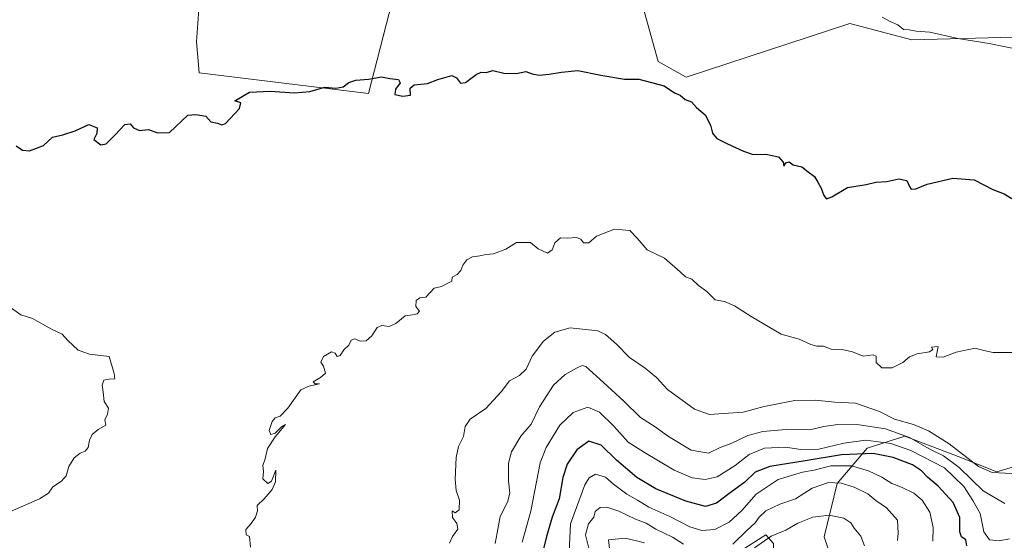
# Model space of a CAD drawing. Units: metres. Extents: x 645020 to 648482, y 4727640 to 4730026.
# Drawn here: x 646225 to 646569, y 4728269 to 4728451 of the extents above; entities that cross this region are included whole.
import ezdxf

# ---------------------------------------------------------------- set-up
doc = ezdxf.new("R2010")
doc.units = ezdxf.units.M
doc.header["$MEASUREMENT"] = 0
for name, color, linetype, lineweight in [('Arbolado forestal CxS', 92, 'Continuous', 0), ('Curva de nivel maestra', 30, 'Continuous', 30), ('Curva de nivel normal', 30, 'Continuous', 0)]:
    doc.layers.add(name, color=color, linetype=linetype, lineweight=lineweight)

msp = doc.modelspace()

# ---------------------------------------------------------------- linework, layer by layer
at = {"layer": 'Arbolado forestal CxS', "color": 92, "linetype": 'Continuous', "lineweight": 0}
for points in [[(646287.7811, 4728462.8341, 702.8169), (646286.4257, 4728443.1083, 701.3631), (646287.3625, 4728432.3387, 700.6423), (646346.6269, 4728425.1117, 699.6379), (646355.7875, 4728460.9321, 701.8149)], [(646355.7875, 4728460.9321, 701.8149), (646346.6269, 4728425.1117, 699.6379), (646287.3625, 4728432.3387, 700.6423), (646286.4257, 4728443.1083, 701.3631), (646287.7811, 4728462.8341, 702.8169)], [(646287.7811, 4728462.8341, 702.8169), (646286.4257, 4728443.1083, 701.3631), (646287.3625, 4728432.3387, 700.6423), (646346.6269, 4728425.1117, 699.6379), (646355.7875, 4728460.9321, 701.8149)], [(646574.9483, 4728458.8281, 706.9678), (646572.1651, 4728444.7785, 705.5396), (646536.6283, 4728443.7815, 704.558), (646514.8755, 4728449.5215, 704.3624), (646457.6065, 4728430.7667, 700.3865), (646447.9287, 4728436.2107, 700.4751), (646442.9909, 4728453.8543, 701.9423)], [(646442.9909, 4728453.8543, 701.9423), (646447.9287, 4728436.2107, 700.4751), (646457.6065, 4728430.7667, 700.3865), (646514.8755, 4728449.5215, 704.3624), (646536.6283, 4728443.7815, 704.558), (646572.1651, 4728444.7785, 705.5396)], [(646442.9909, 4728453.8543, 701.9423), (646447.9287, 4728436.2107, 700.4751), (646457.6065, 4728430.7667, 700.3865), (646514.8755, 4728449.5215, 704.3624), (646536.6283, 4728443.7815, 704.558), (646572.1651, 4728444.7785, 705.5396)], [(646623.0323, 4728420.7199, 704.0965), (646613.0219, 4728346.2193, 696.7454), (646594.4301, 4728306.9589, 692.8766), (646582.6221, 4728297.7363, 691.2784), (646566.2471, 4728292.8313, 690.0315), (646552.7603, 4728298.1681, 688.411), (646534.1457, 4728305.2659, 685.689), (646520.9255, 4728301.0851, 679.391), (646510.4743, 4728288.7253, 667.4161), (646505.9121, 4728270.1797, 657.3841), (646524.4991, 4728214.2937, 642.3205)], [(646582.6221, 4728297.7363, 691.2784), (646566.2471, 4728292.8313, 690.0315), (646552.7603, 4728298.1681, 688.411), (646534.1457, 4728305.2659, 685.689), (646520.9255, 4728301.0851, 679.391), (646510.4743, 4728288.7253, 667.4161), (646505.9121, 4728270.1797, 657.3841), (646524.4991, 4728214.2937, 642.3205)], [(646583.0217, 4728215.1885, 667.0867), (646555.6637, 4728216.9605, 654.8432), (646530.8969, 4728216.9005, 645.5435), (646524.4991, 4728214.2937, 642.3205), (646505.9121, 4728270.1797, 657.3841), (646510.4743, 4728288.7253, 667.4161), (646520.9255, 4728301.0851, 679.391), (646534.1457, 4728305.2659, 685.689), (646552.7603, 4728298.1681, 688.411), (646566.2471, 4728292.8313, 690.0315), (646582.6221, 4728297.7363, 691.2784)], [(646137.4929, 4728204.5877, 663.0092), (646297.3365, 4728117.1063, 656.1398), (646298.1501, 4728100.8127, 643.7522), (646345.3775, 4728082.8901, 629.6461), (646345.3779, 4728100.8127, 638.5652), (646346.4071, 4728114.5563, 646.3437), (646369.3901, 4728132.9831, 649.6034), (646377.4453, 4728140.1949, 650.7016), (646390.1625, 4728150.5077, 650.988), (646404.0055, 4728160.2835, 648.8057), (646430.0629, 4728189.6111, 646.4312), (646456.9349, 4728240.9351, 647.6148), (646475.6631, 4728264.5597, 664.9764), (646485.5703, 4728270.8797, 663.3561), (646488.1971, 4728267.7775, 660.601), (646487.4321, 4728216.2405, 638.4576)], [(646137.4929, 4728204.5877, 663.0092), (646297.3365, 4728117.1063, 656.1398), (646298.1501, 4728100.8127, 643.7522), (646345.3775, 4728082.8901, 629.6461), (646345.3779, 4728100.8127, 638.5652), (646346.4071, 4728114.5563, 646.3437), (646369.3901, 4728132.9831, 649.6034), (646377.4453, 4728140.1949, 650.7016), (646390.1625, 4728150.5077, 650.988), (646404.0055, 4728160.2835, 648.8057), (646430.0629, 4728189.6111, 646.4312), (646456.9349, 4728240.9351, 647.6148), (646475.6631, 4728264.5597, 664.9764), (646485.5703, 4728270.8797, 663.3561), (646488.1971, 4728267.7775, 660.601), (646487.4321, 4728216.2405, 638.4576)], [(646488.1971, 4728267.7775, 660.601), (646485.5703, 4728270.8797, 663.3561), (646475.6631, 4728264.5597, 664.9764)], [(646475.6631, 4728264.5597, 664.9764), (646485.5703, 4728270.8797, 663.3561), (646488.1971, 4728267.7775, 660.601)]]:
    msp.add_polyline3d(points, dxfattribs=at)
at = {"layer": 'Curva de nivel maestra', "color": 30, "linetype": 'Continuous', "lineweight": 30, "flags": 128}
for points, elevation in [([(646223.32, 4728406.8101), (646225.6, 4728405.2701), (646228.05, 4728404.9901), (646232.97, 4728406.9501), (646236.05, 4728409.7801), (646239.72, 4728410.6201), (646243.96, 4728412.0801), (646248.78, 4728414.1801), (646251.65, 4728413.0601), (646251.55, 4728411.0601), (646250.56, 4728409.0001), (646252.93, 4728407.1701), (646254.89, 4728407.5201), (646257.86, 4728410.4901), (646261.33, 4728414.2501), (646263.24, 4728414.5001), (646264.46, 4728413.1001), (646266.54, 4728412.1301), (646269.6, 4728412.4901), (646272.79, 4728411.3501), (646277, 4728411.4201), (646283.39, 4728417.4501), (646286.15, 4728417.7001), (646289.7, 4728417.1301), (646291.5, 4728415.1801), (646293.73, 4728414.6901), (646295.34, 4728414.1001), (646296.55, 4728414.5601), (646301.42, 4728419.8101), (646301.97, 4728421.8401), (646299.79, 4728422.5501), (646304.94, 4728425.5401), (646312.21, 4728425.9001), (646320.72, 4728425.3001), (646326.05, 4728425.8201), (646331.34, 4728427.2601), (646335.19, 4728426.9901), (646337.67, 4728427.3601), (646339.72, 4728428.9501), (646342.18, 4728429.7701), (646346.58, 4728430.1101), (646351.18, 4728430.9201), (646354.05, 4728430.2901), (646357.11, 4728430.0201), (646357.61, 4728428.8401), (646356.01, 4728426.6401), (646355.84, 4728424.7601), (646358.63, 4728424.1901), (646361.24, 4728424.4801), (646361.1, 4728426.9601), (646362.56, 4728428.1001), (646367.26, 4728428.6001), (646370.86, 4728429.9801), (646375.67, 4728431.3701), (646377.4, 4728430.5101), (646378.81, 4728428.6701), (646380.46, 4728428.9201), (646384.22, 4728431.6901), (646385.93, 4728432.5201), (646387.72, 4728432.4501), (646390.05, 4728433.1401), (646393.86, 4728432.1201), (646398.3, 4728432.0901), (646401.58, 4728432.7101), (646403.78, 4728431.9901), (646406.26, 4728431.4801), (646409.77, 4728431.7901), (646414.05, 4728432.5701), (646419.78, 4728433.1101), (646427.86, 4728431.5201), (646436.13, 4728430.0801), (646441.16, 4728430.0601), (646450.02, 4728427.7601), (646453.58, 4728425.3401), (646455.6, 4728424.4801), (646457.37, 4728422.9401), (646459.49, 4728422.1901), (646461.28, 4728420.2101), (646464.28, 4728417.6201), (646466.15, 4728414.0001), (646466.83, 4728411.2101), (646468.34, 4728409.3401), (646472.08, 4728407.5001), (646477.72, 4728404.9501), (646481.12, 4728403.8101), (646485.54, 4728403.9001), (646490, 4728402.9701), (646491.53, 4728401.0501), (646491.79, 4728399.6701), (646492.55, 4728400.7901), (646493.67, 4728401.1801), (646495.12, 4728400.2001), (646498.07, 4728399.4101), (646500.38, 4728397.7201), (646502.57, 4728396.0201), (646503.79, 4728393.8901), (646504.89, 4728392.0001), (646505.75, 4728389.4201), (646506.75, 4728388.2801), (646508.56, 4728388.9601), (646514.04, 4728392.2201), (646520.65, 4728393.2201), (646524.04, 4728394.1201), (646527.82, 4728394.3001), (646532.04, 4728395.2701), (646534.83, 4728394.6801), (646535.72, 4728392.5701), (646536.37, 4728391.6601), (646537.94, 4728391.8101), (646541.94, 4728393.3301), (646550.95, 4728395.5401), (646558.38, 4728394.9001), (646564.89, 4728391.5701), (646568.89, 4728390.0401), (646571.6, 4728388.3401)], 700), ([(646555.79, 4728266.9901), (646555.44, 4728269.0901), (646553.94, 4728270.0901), (646553.31, 4728271.9201), (646553.38, 4728276.9401), (646551.01, 4728282.0901), (646545.79, 4728287.9001), (646542.05, 4728291.0401), (646539.92, 4728293.2401), (646536.77, 4728295.2601), (646530.1, 4728297.8701), (646523.01, 4728299.2101), (646511.94, 4728298.7801), (646499.33, 4728296.6701), (646486.92, 4728294.7401), (646481.82, 4728292.7301), (646478.13, 4728289.2701), (646473.49, 4728285.9201), (646468.26, 4728281.8801), (646464.39, 4728280.7401), (646457.6, 4728282.6401), (646447.08, 4728286.8901), (646440.36, 4728290.8901), (646433.3, 4728296.9001), (646427.9, 4728302.1801), (646423.64, 4728303.5401), (646419.41, 4728300.6001), (646416.08, 4728295.4901), (646414.52, 4728290.8601), (646413.21, 4728283.4101), (646410.76, 4728277.0301), (646408.8, 4728270.2801), (646406.52, 4728260.6801)], 675)]:
    msp.add_lwpolyline(points, dxfattribs=dict(at, elevation=elevation))
at = {"layer": 'Curva de nivel normal', "color": 30, "linetype": 'Continuous', "lineweight": 0, "flags": 128}
for points, elevation in [([(646575, 4728440.2401), (646563.59, 4728442.5801), (646552.62, 4728444.2801), (646542.87, 4728446.4801), (646538.05, 4728446.9101), (646535.7, 4728447.3301), (646533.68, 4728447.4401), (646531.72, 4728449.0501), (646528.96, 4728450.2901), (646526.2, 4728451.7101)], 705), ([(646305.32, 4728266.5801), (646304.93, 4728270.2701), (646303.8, 4728270.8801), (646303.67, 4728272.7301), (646305.55, 4728274.8101), (646307.08, 4728277.0401), (646307.71, 4728279.2501), (646307.69, 4728281.1101), (646310.11, 4728283.3901), (646312.9, 4728286.7301), (646314.06, 4728289.3901), (646314.18, 4728293.4001), (646312.65, 4728289.6201), (646311.4, 4728288.8001), (646309.58, 4728290.3701), (646309.92, 4728292.9201), (646309.62, 4728295.0601), (646310.4, 4728297.3901), (646311.29, 4728301.0601), (646313.98, 4728305.0601), (646317.57, 4728309.4301), (646316.17, 4728308.6101), (646313.94, 4728306.3201), (646312.45, 4728305.9201), (646311.86, 4728307.3201), (646312.85, 4728310.4701), (646313.93, 4728311.7001), (646315.72, 4728312.2901), (646318.39, 4728315.1001), (646322.97, 4728321.5401), (646325.77, 4728322.7501), (646329.43, 4728323.5801), (646327.92, 4728323.6001), (646327.2, 4728324.3101), (646329.78, 4728325.7701), (646331.49, 4728327.3301), (646330.83, 4728329.7901), (646329.92, 4728331.2401), (646330.82, 4728333.1101), (646333.59, 4728334.8301), (646334.98, 4728334.3201), (646335.62, 4728333.1401), (646336.65, 4728333.4601), (646337.92, 4728335.4701), (646339.66, 4728337.1601), (646340.56, 4728338.8401), (646341.84, 4728339.3701), (646343.72, 4728338.5401), (646345.72, 4728338.6401), (646347.72, 4728340.4001), (646349.58, 4728343.3201), (646351.22, 4728344.0401), (646353.84, 4728343.6901), (646356.12, 4728344.6801), (646359.46, 4728347.3601), (646361.99, 4728347.6701), (646363.6, 4728348.0801), (646364.43, 4728349.0001), (646363.14, 4728350.5901), (646363.27, 4728352.7401), (646364.55, 4728353.6701), (646366.67, 4728353.8501), (646369.49, 4728357.0101), (646372.08, 4728357.5701), (646375.75, 4728359.4801), (646375.87, 4728360.8801), (646377.56, 4728361.8501), (646378.9, 4728363.1801), (646379.61, 4728365.0601), (646381, 4728366.9101), (646382.98, 4728367.9701), (646385.57, 4728368.3001), (646387.72, 4728368.8501), (646390.28, 4728369.0501), (646394.63, 4728370.6601), (646398.34, 4728373.0401), (646403.25, 4728373.0201), (646405.88, 4728370.8301), (646409.18, 4728369.2901), (646410.76, 4728370.4101), (646411.79, 4728372.9301), (646413.69, 4728374.6601), (646416.05, 4728374.5601), (646419.25, 4728374.7201), (646420.8, 4728374.1201), (646421.72, 4728372.9401), (646423.58, 4728372.8601), (646426.33, 4728375.1901), (646432.61, 4728377.7101), (646437.92, 4728377.1501), (646440.58, 4728374.4601), (646443.99, 4728370.4701), (646450.13, 4728367.4701), (646455.57, 4728362.7601), (646457.4, 4728360.9801), (646459.63, 4728360.1701), (646461.94, 4728357.9401), (646464.94, 4728355.9001), (646467.86, 4728352.9501), (646471.05, 4728352.3301), (646474.55, 4728350.9001), (646480.44, 4728347.2001), (646490.88, 4728340.9701), (646497.23, 4728339.2301), (646501.23, 4728337.3201), (646503.38, 4728336.7301), (646505.7, 4728336.7501), (646508.42, 4728335.7701), (646512.25, 4728335.5901), (646515.78, 4728334.7901), (646519.5, 4728333.3301), (646523.11, 4728333.7301), (646524.15, 4728333.3101), (646524.1, 4728331.0601), (646526.04, 4728329.1701), (646529.72, 4728329.2201), (646533.39, 4728331.0801), (646535.72, 4728333.1001), (646538.39, 4728334.1301), (646542.8, 4728334.8301), (646543.94, 4728335.5701), (646543.4, 4728336.4101), (646545.79, 4728336.6101), (646545.09, 4728333.0601), (646547.5, 4728332.8801), (646552.08, 4728334.6801), (646558.67, 4728336.0401), (646561.72, 4728335.2101), (646565.02, 4728334.6101), (646572.25, 4728334.6001)], 695), ([(646220.53, 4728350.8701), (646225.03, 4728347.7001), (646229.13, 4728346.4701), (646235.74, 4728342.7501), (646239.5, 4728340.9801), (646241.45, 4728338.7201), (646245.08, 4728335.3801), (646249.02, 4728334.0201), (646255.88, 4728333.2201), (646257.68, 4728327.2301), (646257.89, 4728325.3201), (646255.92, 4728325.2901), (646254.03, 4728324.9401), (646253.41, 4728323.1001), (646253.84, 4728320.7301), (646254.18, 4728317.3901), (646255.63, 4728315.0601), (646255.3, 4728313.0601), (646254.36, 4728311.0601), (646254.78, 4728309.1601), (646252.07, 4728307.6001), (646249.91, 4728305.9301), (646248.98, 4728303.9601), (646248.58, 4728301.3901), (646247.56, 4728300.0501), (646245.72, 4728299.4001), (646243.68, 4728297.7301), (646241.8, 4728294.7401), (646240.88, 4728291.4601), (646239.27, 4728289.6001), (646236.2, 4728287.6301), (646234.63, 4728285.4101), (646231.53, 4728283.4601), (646221.39, 4728279.0301)], 695), ([(646374.89, 4728267.9401), (646376, 4728270.2801), (646377.79, 4728272.8601), (646377.46, 4728274.8301), (646375.9, 4728276.8601), (646375.88, 4728279.2401), (646376.9, 4728278.5301), (646378.28, 4728279.5701), (646378.41, 4728282.9501), (646377.27, 4728286.2801), (646376.86, 4728290.2801), (646377.25, 4728297.8201), (646378.05, 4728301.7501), (646379.77, 4728305.1501), (646380.42, 4728308.7301), (646382.12, 4728311.2701), (646387.63, 4728314.9501), (646393.02, 4728320.7801), (646395.94, 4728324.6801), (646399.36, 4728326.5801), (646401.66, 4728328.7601), (646403.83, 4728333.2601), (646407.79, 4728338.5401), (646411.75, 4728341.7201), (646417.05, 4728343.1301), (646426.72, 4728342.1501), (646429.41, 4728340.8601), (646433.33, 4728337.4601), (646437.81, 4728332.8601), (646443.28, 4728329.1101), (646447.3, 4728325.7701), (646451.16, 4728321.6101), (646460.52, 4728314.7801), (646465.84, 4728312.8401), (646470.68, 4728313.2701), (646477.57, 4728313.6901), (646484.94, 4728315.7001), (646495.63, 4728317.7401), (646502.9, 4728317.9001), (646509.64, 4728317.2601), (646516.86, 4728316.8501), (646525.26, 4728313.9301), (646530.57, 4728311.3201), (646537.12, 4728309.4301), (646542.39, 4728307.1401), (646549.61, 4728302.6001), (646559.84, 4728294.7001), (646564.64, 4728292.5801), (646571.59, 4728292.2201)], 690), ([(646390.84, 4728267.8401), (646391.61, 4728271.6001), (646392.6, 4728277.2301), (646395.19, 4728282.2901), (646396.01, 4728285.3501), (646395.58, 4728289.6801), (646395.54, 4728295.8701), (646396.56, 4728299.8301), (646399.8, 4728305.3401), (646403.5, 4728309.5301), (646406.42, 4728315.5201), (646411.29, 4728323.1901), (646415.32, 4728326.9301), (646419.29, 4728329.0901), (646421.28, 4728330.0401), (646422.54, 4728329.6501), (646428.74, 4728324.1001), (646435.84, 4728317.5401), (646441.71, 4728311.8401), (646446.84, 4728308.5401), (646451.51, 4728305.1801), (646459.43, 4728300.4001), (646465.45, 4728299.4101), (646469.6, 4728301.3101), (646473.59, 4728302.8501), (646479.26, 4728305.5501), (646484.48, 4728306.9701), (646492.61, 4728307.6201), (646500.86, 4728307.5301), (646505.79, 4728308.7301), (646510.67, 4728309.4001), (646518.12, 4728309.2801), (646527.41, 4728307.8901), (646535.71, 4728304.9001), (646542.62, 4728300.8901), (646547.7, 4728298.4001), (646553.11, 4728294.3701), (646561.5, 4728286.1701), (646569.12, 4728281.7901)], 685), ([(646570.73, 4728269.4001), (646567.1, 4728268.7701), (646563.77, 4728269.1101), (646561.78, 4728271.9401), (646560.44, 4728278.3101), (646557.92, 4728282.8001), (646554.81, 4728287.6901), (646547.98, 4728294.3001), (646536.26, 4728300.2601), (646529.2, 4728302.7501), (646520.45, 4728303.9701), (646512.77, 4728302.8201), (646504.09, 4728300.8101), (646497.72, 4728300.6101), (646492.36, 4728301.4401), (646485.05, 4728301.0901), (646479.66, 4728298.9601), (646474.79, 4728295.0201), (646468.47, 4728291.1601), (646464.3, 4728290.1301), (646459.74, 4728290.7401), (646453.5, 4728293.4201), (646443.06, 4728299.6201), (646437.44, 4728303.2201), (646432.33, 4728308.8201), (646427.33, 4728313.7601), (646423.26, 4728315.4601), (646418.16, 4728313.5501), (646413.45, 4728309.1301), (646408.72, 4728301.3601), (646406.6, 4728296.0601), (646403.35, 4728279.0601), (646400.29, 4728268.3001)], 680), ([(646416.76, 4728264.7601), (646417.17, 4728274.6301), (646422.25, 4728288.3001), (646423.7, 4728290.7101), (646425.94, 4728292.0401), (646429.4, 4728290.9801), (646432.22, 4728288.5601), (646436.92, 4728285.0901), (646440.66, 4728282.9401), (646444.6, 4728280.5701), (646451.9, 4728277.2001), (646458.9, 4728273.6201), (646463.1, 4728272.3201), (646467.74, 4728272.7301), (646472.66, 4728275.2701), (646477.1, 4728279.3901), (646482.17, 4728285.0101), (646489.83, 4728290.2001), (646498.33, 4728292.7301), (646502.44, 4728293.4501), (646508.25, 4728294.9401), (646515.44, 4728294.9101), (646521.48, 4728293.2601), (646526.09, 4728290.9901), (646529.62, 4728288.7301), (646532.93, 4728287.5201), (646537.23, 4728285.3901), (646540.15, 4728282.9401), (646542.85, 4728278.7701), (646543.98, 4728273.3601), (646543.89, 4728268.5901)], 670), ([(646531.57, 4728268.8801), (646531.78, 4728271.4501), (646531.58, 4728275.9201), (646527.69, 4728280.3101), (646524.01, 4728282.8201), (646521.17, 4728285.1201), (646516.46, 4728287.4701), (646511.81, 4728288.8801), (646507.38, 4728289.1001), (646501.72, 4728287.2001), (646495.85, 4728283.4701), (646490.44, 4728281.5401), (646485.51, 4728279.1901), (646483.15, 4728277.0601), (646481.77, 4728275.0601), (646478.82, 4728272.3701), (646473.98, 4728267.6101)], 665), ([(646456.76, 4728267.5601), (646452.9, 4728269.9901), (646447.09, 4728272.8601), (646443.65, 4728274.9001), (646439.92, 4728276.3301), (646434.14, 4728279.0801), (646429.89, 4728280.5501), (646427.63, 4728280.3601), (646425.9, 4728278.9801), (646425.42, 4728277.0601), (646423.51, 4728274.7401), (646422.46, 4728270.7901), (646423.81, 4728265.2201)], 665), ([(646520.03, 4728266.9501), (646518.76, 4728270.3201), (646516.44, 4728273.1301), (646515.29, 4728275.0301), (646512.75, 4728276.6101), (646507.66, 4728277.6801), (646501.91, 4728276.9601), (646496.75, 4728274.9401), (646492.57, 4728272.4601), (646487.36, 4728270.4001), (646481.54, 4728266.2601)], 660), ([(646443.08, 4728268.0101), (646436.5, 4728269.7201), (646430.48, 4728269.0601), (646431.88, 4728257.0601)], 660)]:
    msp.add_lwpolyline(points, dxfattribs=dict(at, elevation=elevation))

doc.saveas('drawing.dxf')
